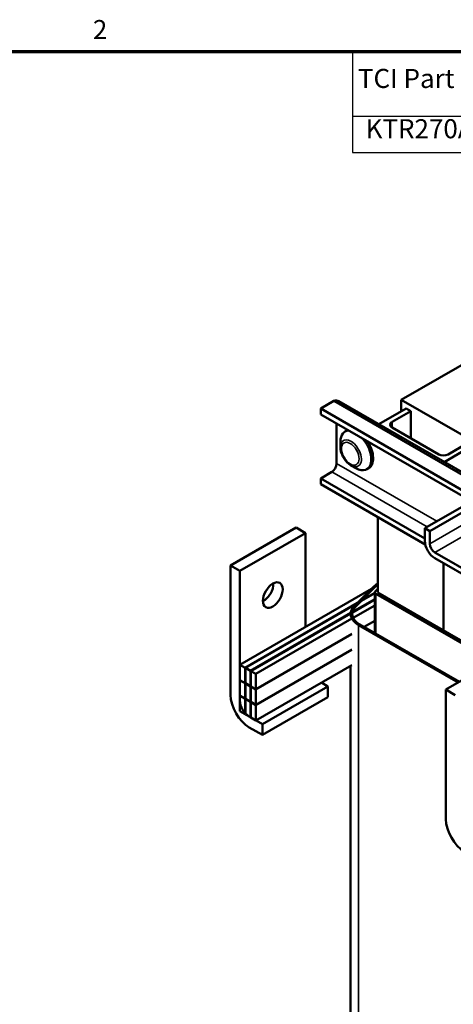
# Model space of a CAD drawing. Units: inches. Extents: x 1.5 to 64.5, y 0.7 to 50.2.
# Drawn here: x 39.8 to 47.9, y 31.5 to 50.1 of the extents above; entities that cross this region are included whole.
import ezdxf

# ---------------------------------------------------------------- set-up
doc = ezdxf.new("R2010")
doc.units = ezdxf.units.IN
doc.header["$LTSCALE"] = 3
doc.header["$MEASUREMENT"] = 0
doc.layers.get('0').update_dxf_attribs({"lineweight": 25})
for name, color, linetype, lineweight in [('Border (ANSI)', 7, 'Continuous', 70), ('Symbol (ANSI)', 7, 'Continuous', 25), ('Visible (ANSI)', 7, 'Continuous', 50), ('Visible Narrow (ANSI)', 7, 'Continuous', 35)]:
    doc.layers.add(name, color=color, linetype=linetype, lineweight=lineweight)
doc.styles.add('Note Text (ANSI)', font='tahoma.ttf')

# ---------------------------------------------------------------- blocks, each defined once
blk = doc.blocks.new('Borders Default Border')
at = {"layer": 'Border (ANSI)', "flags": 128}
blk.add_lwpolyline([(0.75, 0.5), (0.75, 16.5), (21.25, 16.5), (21.25, 0.5), (0.75, 0.5)], dxfattribs=at)
at = {"layer": 'Border (ANSI)', "insert": (13.7136, 16.54), "char_height": 0.12, "attachment_point": 7, "style": 'Note Text (ANSI)'}
blk.add_mtext('2', dxfattribs=at)
blk = doc.blocks.new('Table1')
at = {"layer": 'Symbol (ANSI)'}
for p, q in [((15.3471, 16.5), (21.25, 16.5)), ((15.3471, 16.5), (15.3471, 16.0919)), ((16.6479, 16.5), (16.6479, 16.0919)), ((17.9689, 16.5), (17.9689, 16.0919)), ((18.9689, 16.5), (18.9689, 16.0919)), ((20.219, 16.5), (20.219, 16.0919)), ((21.25, 16.5), (21.25, 16.0919)), ((15.3471, 16.0919), (21.25, 16.0919)), ((15.3471, 16.0919), (15.3471, 15.8634)), ((16.6479, 16.0919), (16.6479, 15.8634)), ((17.9689, 16.0919), (17.9689, 15.8634)), ((18.9689, 16.0919), (18.9689, 15.8634)), ((20.219, 16.0919), (20.219, 15.8634)), ((21.25, 16.0919), (21.25, 15.8634)), ((15.3471, 15.8634), (21.25, 15.8634))]:
    blk.add_line(p, q, dxfattribs=at)
at = {"layer": 'Symbol (ANSI)', "char_height": 0.12, "attachment_point": 7, "style": 'Note Text (ANSI)'}
for s, insert in [('TCI Part Number', (15.382, 16.232)), ('Horsepower (HP)', (16.6949, 16.2167)), ('Amps', (18.2669, 16.2194)), ('---uH +8%/-2%', (19.0111, 16.2203)), ('Weight (LBS)', (20.2561, 16.2163)), ('KTR270A65HGP', (15.4306, 15.9151)), ('900', (17.1787, 15.9152)), ('462', (18.337, 15.9151)), ('102', (19.4768, 15.9151)), ('340', (20.6071, 15.9151))]:
    blk.add_mtext(s, dxfattribs=dict(at, insert=insert))

msp = doc.modelspace()

# ---------------------------------------------------------------- linework, layer by layer
at = {"layer": 'Visible (ANSI)'}
for p, q in [((47.41, 40.488), (54.654, 44.67)), ((54.749, 44.616), (47.505, 40.433)), ((49.618, 44.445), (46.966, 42.914)), ((45.692, 42.893), (45.443, 42.749)), ((48.633, 41.194), (45.692, 42.893)), ((45.787, 42.888), (48.677, 41.219)), ((46.966, 42.914), (49.289, 41.573)), ((46.966, 42.914), (46.966, 42.699)), ((45.443, 42.749), (45.443, 42.639)), ((48.384, 41.05), (45.443, 42.749)), ((48.289, 40.996), (45.443, 42.639)), ((47.055, 42.75), (46.54, 42.453)), ((46.79, 42.495), (47.143, 42.699)), ((47.143, 42.699), (47.055, 42.75)), ((47.143, 42.189), (47.143, 42.699)), ((45.744, 42.465), (45.744, 41.709)), ((45.938, 42.334), (45.902, 42.313)), ((47.673, 41.883), (46.79, 42.393)), ((45.817, 42.017), (45.817, 42.125)), ((48.204, 42.087), (47.85, 41.883)), ((47.777, 41.738), (48.292, 42.036)), ((48.292, 42.036), (47.777, 41.738)), ((45.652, 41.55), (45.443, 41.429)), ((46.014, 41.675), (46.108, 41.621)), ((46.349, 41.621), (46.314, 41.601)), ((45.443, 41.429), (45.443, 41.32)), ((47.41, 40.293), (45.443, 41.429)), ((47.419, 40.179), (45.443, 41.32)), ((46.524, 39.272), (46.524, 40.695)), ((44.979, 40.499), (43.742, 39.784)), ((45.156, 40.397), (43.919, 39.682)), ((45.156, 40.397), (44.979, 40.499)), ((45.156, 38.621), (45.156, 40.397)), ((47.41, 40.249), (47.41, 40.488)), ((47.505, 40.433), (47.41, 40.488)), ((47.505, 40.195), (47.505, 40.433)), ((48.458, 39.535), (47.599, 40.031)), ((47.599, 39.921), (48.458, 39.426)), ((47.762, 38.557), (47.762, 39.827)), ((47.762, 38.557), (47.762, 39.827)), ((43.742, 39.784), (43.919, 39.682)), ((43.742, 37.335), (43.742, 39.784)), ((43.919, 39.682), (43.919, 37.233)), ((46.402, 39.34), (43.919, 37.906)), ((46.435, 39.374), (46.078, 39.016)), ((46.104, 39.008), (46.461, 39.365)), ((46.464, 39.272), (46.464, 38.506)), ((46.524, 39.341), (46.472, 39.289)), ((46.524, 39.439), (46.517, 39.435)), ((48.755, 37.984), (46.524, 39.272)), ((46.043, 38.896), (46.464, 39.139)), ((46.464, 39.147), (46.045, 38.905)), ((46.464, 39.258), (46.213, 39.113)), ((46.464, 39.266), (46.233, 39.132)), ((46.482, 39.247), (48.713, 37.959)), ((46.141, 39.079), (44.014, 37.851)), ((46.122, 39.06), (44.021, 37.847)), ((46.464, 39.029), (46.057, 38.794)), ((46.01, 38.885), (44.117, 37.792)), ((44.124, 37.788), (46.01, 38.877)), ((46.031, 38.779), (44.219, 37.733)), ((46.009, 38.868), (46.009, 38.864)), ((46.464, 38.739), (46.263, 38.623)), ((46.464, 38.735), (46.266, 38.621)), ((46.16, 38.658), (48.041, 37.572)), ((48.062, 37.584), (46.181, 38.67)), ((46.031, 38.489), (44.219, 37.443)), ((46.031, 38.485), (44.219, 37.439)), ((46.031, 38.195), (44.219, 37.149)), ((46.031, 38.191), (44.219, 37.145)), ((49.045, 38.151), (47.808, 37.437)), ((44.014, 37.851), (43.919, 37.906)), ((43.919, 37.906), (43.919, 37.616)), ((44.014, 37.561), (44.014, 37.851)), ((44.117, 37.792), (44.021, 37.847)), ((44.021, 37.847), (44.021, 37.557)), ((44.117, 37.502), (44.117, 37.792)), ((44.124, 37.788), (44.124, 37.498)), ((44.219, 37.733), (44.124, 37.788)), ((44.219, 36.855), (46.031, 37.901)), ((46.009, 37.889), (46.009, 30.05)), ((43.919, 37.616), (44.014, 37.561)), ((43.922, 37.614), (43.919, 37.612)), ((44.014, 37.557), (43.919, 37.612)), ((43.919, 37.612), (43.919, 37.323)), ((44.219, 37.443), (44.219, 37.733)), ((44.014, 37.561), (44.021, 37.565)), ((44.021, 37.561), (44.014, 37.557)), ((44.014, 37.267), (44.014, 37.557)), ((44.021, 37.557), (44.117, 37.502)), ((44.025, 37.555), (44.021, 37.553)), ((44.117, 37.498), (44.021, 37.553)), ((44.021, 37.553), (44.021, 37.263)), ((44.117, 37.502), (44.124, 37.506)), ((44.124, 37.502), (44.117, 37.498)), ((44.117, 37.208), (44.117, 37.498)), ((44.124, 37.498), (44.219, 37.443)), ((44.124, 37.494), (44.127, 37.496)), ((44.124, 37.494), (44.124, 37.204)), ((44.219, 37.439), (44.124, 37.494)), ((44.219, 37.149), (44.219, 37.439)), ((45.58, 37.498), (44.343, 36.784)), ((45.58, 37.498), (45.457, 37.57)), ((45.58, 37.294), (45.58, 37.498)), ((47.808, 37.437), (47.985, 37.335)), ((47.808, 34.987), (47.808, 37.437)), ((43.919, 37.323), (44.014, 37.267)), ((43.922, 37.32), (43.919, 37.318)), ((44.014, 37.263), (43.919, 37.318)), ((43.919, 37.318), (43.919, 37.029)), ((44.021, 37.272), (44.014, 37.267)), ((44.014, 37.263), (44.021, 37.267)), ((44.014, 36.973), (44.014, 37.263)), ((44.021, 37.263), (44.117, 37.208)), ((44.025, 37.261), (44.021, 37.259)), ((44.117, 37.204), (44.021, 37.259)), ((44.021, 37.259), (44.021, 36.969)), ((45.58, 37.294), (44.343, 36.58)), ((44.124, 37.212), (44.117, 37.208)), ((44.117, 37.204), (44.124, 37.208)), ((44.117, 36.914), (44.117, 37.204)), ((44.124, 37.204), (44.219, 37.149)), ((44.127, 37.202), (44.124, 37.2)), ((44.219, 37.145), (44.124, 37.2)), ((44.124, 37.2), (44.124, 36.91)), ((44.219, 36.855), (44.219, 37.145)), ((43.919, 37.029), (44.014, 36.973)), ((44.021, 36.969), (44.117, 36.914)), ((44.095, 36.927), (44.343, 36.784)), ((44.124, 36.918), (44.117, 36.914)), ((44.124, 36.91), (44.219, 36.855)), ((44.343, 36.58), (44.095, 36.722)), ((44.343, 36.784), (44.343, 36.58))]:
    msp.add_line(p, q, dxfattribs=at)
for centre, major_axis, start_param, end_param in [((45.652, 42.654), (0.135, 0.234), 0, 0.574187), ((46.878, 42.444), (-0.125, 0), 5.497787, 7.068583), ((46.108, 41.957), (-0.206, 0.356), 5.977779, 7.068583), ((46.143, 41.977), (-0.206, 0.356), 6.196778, 6.283185), ((46.108, 41.957), (0.206, -0.356), 5.497787, 8.159388), ((46.143, 41.977), (0.206, -0.356), 0, 1.657204), ((47.762, 41.934), (-0.125, 0), 0.785398, 2.356194), ((45.652, 41.656), (-0.065, -0.113), 0.785398, 2.356194), ((47.599, 40.14), (-0.134, 0.232), 0.785398, 2.356194), ((47.599, 40.14), (0.067, -0.116), 3.926991, 5.497787), ((44.362, 39.326), (0.132, 0.229), 3.871878, 5.5529), ((46.881, 39.225), (-0.515, 0), 5.497787, 5.759742), ((46.524, 39.272), (-0.06, 0), 5.759742, 7.068583), ((46.881, 39.225), (0.485, 0), 2.398332, 2.618149), ((46.524, 38.868), (-0.515, 0), 5.759742, 7.068583), ((46.524, 38.868), (-0.485, 0), 5.759742, 7.068583), ((44.095, 37.131), (-0.25, 0.433), 0.785398, 2.356194), ((44.095, 37.131), (0.125, -0.217), 3.926991, 5.497787), ((48.161, 34.783), (-0.25, 0.433), 0.785398, 2.356194)]:
    msp.add_ellipse(centre, major_axis=major_axis, ratio=0.57735, start_param=start_param, end_param=end_param, dxfattribs=at)
msp.add_ellipse((44.539, 39.224), major_axis=(-0.132, -0.229), ratio=0.57735, dxfattribs=at)
msp.add_open_spline([(46.014, 41.675), (45.992, 41.688), (45.971, 41.704), (45.931, 41.742), (45.913, 41.763), (45.881, 41.809), (45.866, 41.834), (45.843, 41.885), (45.833, 41.912), (45.82, 41.965), (45.817, 41.991), (45.817, 42.017)], degree=3, knots=[1.933867, 1.933867, 1.933867, 1.933867, 2.248027, 2.248027, 2.562186, 2.562186, 2.876345, 2.876345, 3.190504, 3.190504, 3.504664, 3.504664, 3.504664, 3.504664], dxfattribs=at)
at = {"layer": 'Visible Narrow (ANSI)'}
for p, q in [((46.79, 42.393), (46.79, 42.495)), ((45.744, 41.709), (47.635, 40.618)), ((47.451, 40.511), (45.652, 41.55)), ((49.068, 41.097), (47.505, 40.195)), ((47.599, 40.031), (48.937, 40.803)), ((46.461, 39.365), (46.461, 39.361)), ((46.482, 39.247), (46.482, 38.496)), ((46.104, 39.008), (46.104, 39.004)), ((46.16, 38.658), (46.16, 29.839))]:
    msp.add_line(p, q, dxfattribs=at)
msp.add_ellipse((46.014, 41.903), major_axis=(0.14, -0.242), ratio=0.57735, start_param=5.497787, end_param=10.210176, dxfattribs=at)
msp.add_ellipse((46.002, 41.896), major_axis=(-0.118, 0.205), ratio=0.57735, dxfattribs=at)

# ---------------------------------------------------------------- block references
at = {"xscale": 3, "yscale": 3, "zscale": 3}
for name in ['Borders Default Border', 'Table1']:
    msp.add_blockref(name, (0, 0), dxfattribs=at)

doc.saveas('drawing.dxf')
